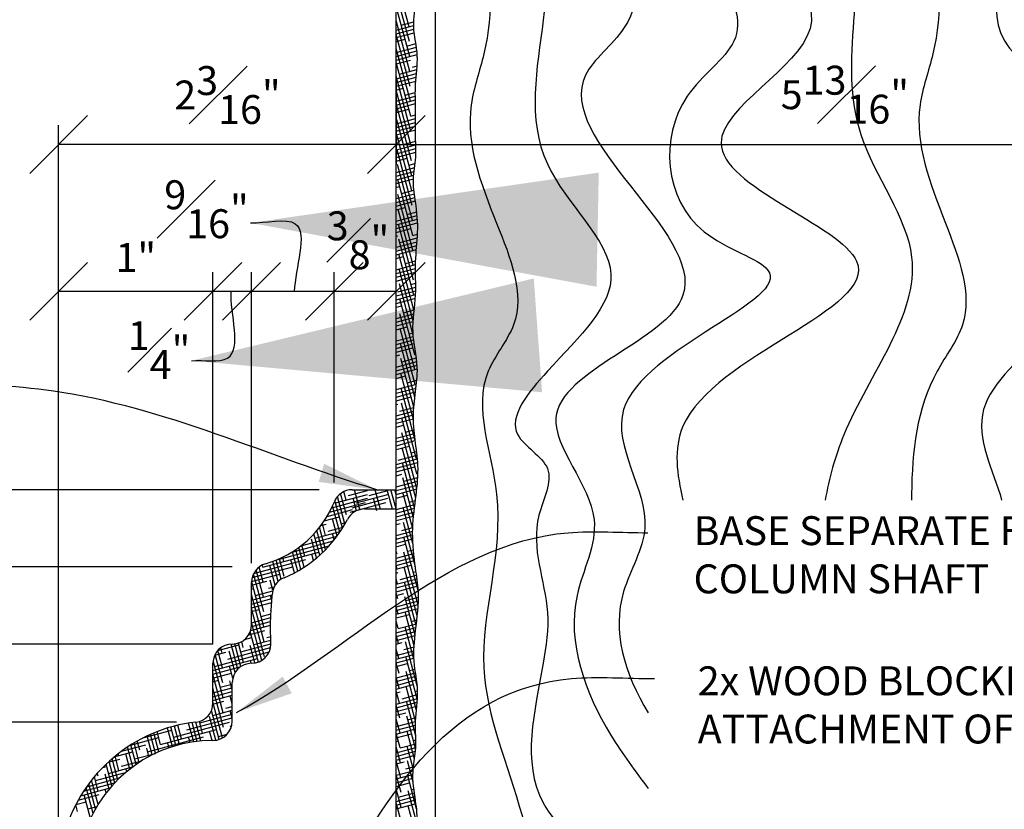
# Model space of a CAD drawing. Extents: x -17 to 99, y -25 to 204.
# Drawn here: x 88 to 94, y 35 to 40 of the extents above; entities that cross this region are included whole.
import ezdxf

# ---------------------------------------------------------------- set-up
doc = ezdxf.new("R2010")
doc.units = 0
doc.header["$MEASUREMENT"] = 0
doc.header["$PDMODE"] = 35
doc.header["$PDSIZE"] = -15
doc.layers.get('DEFPOINTS').update_dxf_attribs({"linetype": 'CONTINUOUS'})
for name, color, linetype in [('DIMS', 8, 'CONTINUOUS'), ('FIBERGLASS', 7, 'CONTINUOUS'), ('FRAMING', 4, 'CONTINUOUS'), ('HATCH', 124, 'CONTINUOUS'), ('TEXT', 8, 'CONTINUOUS')]:
    doc.layers.add(name, color=color, linetype=linetype)
doc.styles.add('DIMS', font='stylu.ttf', dxfattribs={"width": 0.85})
doc.styles.add('NOTES', font='stylu.ttf', dxfattribs={"height": 0.75})
doc.dimstyles.new('6in', dxfattribs={"dimscale": 2, "dimtxt": 0.09375, "dimasz": 0.1875, "dimexe": 0.0625, "dimexo": 0.0625, "dimgap": 0.0625, "dimtad": 3, "dimdec": 4, "dimzin": 3, "dimdsep": 46, "dimlunit": 4, "dimtxsty": 'DIMS', "dimblk1": 'OBLIQUE', "dimblk2": 'OBLIQUE', "dimsah": 1, "dimcen": 0, "dimclrd": 3, "dimclre": 3, "dimclrt": 8, "dimadec": 3, "dimazin": 0, "dimtfac": 1, "dimtdec": 4, "dimtmove": 2, "dimatfit": 3, "dimfxl": 0, "dimfrac": 1, "dimtolj": 1, "dimtzin": 0, "dimlwd": -1, "dimlwe": -1, "dimarcsym": 0})
doc.dimstyles.new('EDON$7', dxfattribs={"dimscale": 12, "dimtxt": 0.125, "dimasz": 0.1875, "dimexe": 0.0625, "dimexo": 0.0625, "dimgap": 0.0625, "dimtad": 3, "dimdec": 4, "dimzin": 3, "dimdsep": 46, "dimlunit": 4, "dimtxsty": 'DIMS', "dimcen": 0.0625, "dimclrd": 256, "dimclre": 256, "dimclrt": 256, "dimaunit": 1, "dimadec": 0, "dimazin": 0, "dimtfac": 1, "dimtdec": 4, "dimtofl": 0, "dimtmove": 2, "dimatfit": 3, "dimfxl": 0, "dimfrac": 1, "dimtolj": 1, "dimtzin": 0, "dimarcsym": 0})

# ---------------------------------------------------------------- blocks, each defined once
blk = doc.blocks.new('_OBLIQUE')
at = {"layer": 'DIMS', "color": 6, "linetype": 'ByBlock', "ltscale": 8}
blk.add_line((-0.5, -0.5), (0.5, 0.5), dxfattribs=at)
blk = doc.blocks.new('*D103')
at = {"layer": 'DEFPOINTS', "color": 0, "linetype": 'Continuous', "ltscale": 8}
for p in [(89.6227, 36.6577), (83.7963, 30.1577), (83.9454, 30.1577)]:
    blk.add_point(p, dxfattribs=at)
at = {"layer": 'DIMS', "color": 3, "linetype": 'Continuous', "ltscale": 8}
for p, q in [((89.4977, 36.6577), (83.8204, 36.6577)), ((83.9454, 36.6577), (83.9454, 30.1577)), ((83.9213, 30.1577), (84.0704, 30.1577))]:
    blk.add_line(p, q, dxfattribs=at)
at = {"layer": 'DIMS', "color": 3, "linetype": 'Continuous', "ltscale": 8, "xscale": 0.375, "yscale": 0.375, "zscale": 0.375}
for p, rotation in [((83.9454, 36.6577), 90), ((83.9454, 30.1577), 270)]:
    blk.add_blockref('_OBLIQUE', p, dxfattribs=dict(at, rotation=rotation))
at = {"layer": 'DIMS', "color": 8, "linetype": 'Continuous', "ltscale": 8, "insert": (83.6285, 33.4077), "char_height": 0.1875, "attachment_point": 5, "rotation": 90, "style": 'DIMS'}
blk.add_mtext('\\A1;6{\\H1.000000x;\\S1#2;}"', dxfattribs=at)
blk = doc.blocks.new('*D104')
at = {"layer": 'DEFPOINTS', "color": 0, "linetype": 'Continuous', "ltscale": 8}
for p in [(84.9189, 36.6577), (89.7477, 36.6577), (89.1852, 36.1577)]:
    blk.add_point(p, dxfattribs=at)
at = {"layer": 'DIMS', "color": 3, "linetype": 'Continuous', "ltscale": 8}
for p, q in [((84.9189, 36.6577), (84.9189, 37.0327)), ((89.6227, 36.6577), (84.7939, 36.6577)), ((84.9189, 36.1577), (84.9189, 36.6577)), ((89.0602, 36.1577), (84.7939, 36.1577)), ((84.9189, 36.1577), (84.9189, 35.7827))]:
    blk.add_line(p, q, dxfattribs=at)
at = {"layer": 'DIMS', "color": 3, "linetype": 'Continuous', "ltscale": 8, "xscale": 0.375, "yscale": 0.375, "zscale": 0.375}
for p, rotation in [((84.9189, 36.6577), 270), ((84.9189, 36.1577), 90)]:
    blk.add_blockref('_OBLIQUE', p, dxfattribs=dict(at, rotation=rotation))
at = {"layer": 'DIMS', "color": 8, "linetype": 'Continuous', "ltscale": 8, "insert": (84.6969, 36.4482), "char_height": 0.1875, "attachment_point": 5, "rotation": 90, "style": 'DIMS'}
blk.add_mtext('\\A1;{\\H1.000000x;\\S1#2;}"', dxfattribs=at)
blk = doc.blocks.new('*D105')
at = {"layer": 'DEFPOINTS', "color": 0, "linetype": 'Continuous', "ltscale": 8}
for p in [(84.9189, 36.1577), (89.1852, 36.1577), (89.0602, 35.6577)]:
    blk.add_point(p, dxfattribs=at)
at = {"layer": 'DIMS', "color": 3, "linetype": 'Continuous', "ltscale": 8}
for p, q in [((84.9189, 36.1577), (84.9189, 36.5327)), ((89.0602, 36.1577), (84.7939, 36.1577)), ((84.9189, 35.6577), (84.9189, 36.1577)), ((88.9352, 35.6577), (84.7939, 35.6577)), ((84.9189, 35.6577), (84.9189, 35.2827))]:
    blk.add_line(p, q, dxfattribs=at)
at = {"layer": 'DIMS', "color": 3, "linetype": 'Continuous', "ltscale": 8, "xscale": 0.375, "yscale": 0.375, "zscale": 0.375}
for p, rotation in [((84.9189, 36.1577), 270), ((84.9189, 35.6577), 90)]:
    blk.add_blockref('_OBLIQUE', p, dxfattribs=dict(at, rotation=rotation))
at = {"layer": 'DIMS', "color": 8, "linetype": 'Continuous', "ltscale": 8, "insert": (84.7, 35.9426), "char_height": 0.1875, "attachment_point": 5, "rotation": 90, "style": 'DIMS'}
blk.add_mtext('\\A1;{\\H1.000000x;\\S1#2;}"', dxfattribs=at)
blk = doc.blocks.new('*D106')
at = {"layer": 'DEFPOINTS', "color": 0, "linetype": 'Continuous', "ltscale": 8}
for p in [(84.9189, 35.6577), (89.0602, 35.6577), (88.8241, 35.1515)]:
    blk.add_point(p, dxfattribs=at)
at = {"layer": 'DIMS', "color": 3, "linetype": 'Continuous', "ltscale": 8}
for p, q in [((84.9189, 35.6577), (84.9189, 36.0327)), ((88.9352, 35.6577), (84.7939, 35.6577)), ((84.9189, 35.1515), (84.9189, 35.6577)), ((88.6991, 35.1515), (84.7939, 35.1515)), ((84.9189, 35.1515), (84.9189, 34.7765))]:
    blk.add_line(p, q, dxfattribs=at)
at = {"layer": 'DIMS', "color": 3, "linetype": 'Continuous', "ltscale": 8, "xscale": 0.375, "yscale": 0.375, "zscale": 0.375}
for p, rotation in [((84.9189, 35.6577), 270), ((84.9189, 35.1515), 90)]:
    blk.add_blockref('_OBLIQUE', p, dxfattribs=dict(at, rotation=rotation))
at = {"layer": 'DIMS', "color": 8, "linetype": 'Continuous', "ltscale": 8, "insert": (84.7, 35.4464), "char_height": 0.1875, "attachment_point": 5, "rotation": 90, "style": 'DIMS'}
blk.add_mtext('\\A1;{\\H1.000000x;\\S1#2;}"', dxfattribs=at)
blk = doc.blocks.new('*D107')
at = {"layer": 'DEFPOINTS', "color": 0, "linetype": 'Continuous', "ltscale": 8}
for p in [(84.9189, 35.1515), (88.8241, 35.1515), (88.0602, 33.1577)]:
    blk.add_point(p, dxfattribs=at)
at = {"layer": 'DIMS', "color": 3, "linetype": 'Continuous', "ltscale": 8}
for p, q in [((88.6991, 35.1515), (84.7939, 35.1515)), ((84.9189, 33.1577), (84.9189, 35.1515)), ((87.9352, 33.1577), (84.7939, 33.1577))]:
    blk.add_line(p, q, dxfattribs=at)
at = {"layer": 'DIMS', "color": 3, "linetype": 'Continuous', "ltscale": 8, "xscale": 0.375, "yscale": 0.375, "zscale": 0.375}
for p, rotation in [((84.9189, 35.1515), 90), ((84.9189, 33.1577), 270)]:
    blk.add_blockref('_OBLIQUE', p, dxfattribs=dict(at, rotation=rotation))
at = {"layer": 'DIMS', "color": 8, "linetype": 'Continuous', "ltscale": 8, "insert": (84.6983, 34.1546), "char_height": 0.1875, "attachment_point": 5, "rotation": 90, "style": 'DIMS'}
blk.add_mtext('\\A1;2"', dxfattribs=at)
blk = doc.blocks.new('*D109')
at = {"layer": 'DEFPOINTS', "color": 0, "linetype": 'Continuous', "ltscale": 8}
for p in [(89.7214, 37.9436), (89.7214, 36.5796), (89.1852, 36.0573)]:
    blk.add_point(p, dxfattribs=at)
at = {"layer": 'DIMS', "color": 3, "linetype": 'Continuous', "ltscale": 8}
for p, q in [((89.1852, 36.1823), (89.1852, 38.0686)), ((89.7214, 36.7046), (89.7214, 38.0686)), ((89.1852, 37.9436), (89.7214, 37.9436))]:
    blk.add_line(p, q, dxfattribs=at)
at = {"layer": 'DIMS', "color": 3, "linetype": 'Continuous', "ltscale": 8, "xscale": 0.375, "yscale": 0.375, "zscale": 0.375, "rotation": 180}
blk.add_blockref('_OBLIQUE', (89.1852, 37.9436), dxfattribs=at)
at = {"layer": 'DIMS', "color": 3, "linetype": 'Continuous', "ltscale": 8, "xscale": 0.375, "yscale": 0.375, "zscale": 0.375}
blk.add_blockref('_OBLIQUE', (89.7214, 37.9436), dxfattribs=at)
at = {"layer": 'DIMS', "color": 8, "linetype": 'Continuous', "ltscale": 8, "insert": (88.8933, 38.4754), "char_height": 0.1875, "attachment_point": 5, "style": 'DIMS'}
blk.add_mtext('\\A1;{\\H1.000000x;\\S9#16;}"', dxfattribs=at)
blk = doc.blocks.new('*D110')
at = {"layer": 'DEFPOINTS', "color": 0, "linetype": 'Continuous', "ltscale": 8}
for p in [(89.1852, 37.9436), (89.1852, 36.0573), (88.9352, 35.5327)]:
    blk.add_point(p, dxfattribs=at)
at = {"layer": 'DIMS', "color": 3, "linetype": 'Continuous', "ltscale": 8}
for p, q in [((88.9352, 35.6577), (88.9352, 38.0686)), ((89.1852, 36.1823), (89.1852, 38.0686)), ((88.9352, 37.9436), (89.1852, 37.9436))]:
    blk.add_line(p, q, dxfattribs=at)
at = {"layer": 'DIMS', "color": 3, "linetype": 'Continuous', "ltscale": 8, "xscale": 0.375, "yscale": 0.375, "zscale": 0.375, "rotation": 180}
blk.add_blockref('_OBLIQUE', (88.9352, 37.9436), dxfattribs=at)
at = {"layer": 'DIMS', "color": 3, "linetype": 'Continuous', "ltscale": 8, "xscale": 0.375, "yscale": 0.375, "zscale": 0.375}
blk.add_blockref('_OBLIQUE', (89.1852, 37.9436), dxfattribs=at)
at = {"layer": 'DIMS', "color": 8, "linetype": 'Continuous', "ltscale": 8, "insert": (88.5858, 37.5622), "char_height": 0.1875, "attachment_point": 5, "style": 'DIMS'}
blk.add_mtext('\\A1;{\\H1.000000x;\\S1#4;}"', dxfattribs=at)
blk = doc.blocks.new('*D111')
at = {"layer": 'DEFPOINTS', "color": 0, "linetype": 'Continuous', "ltscale": 8}
for p in [(88.9352, 37.9436), (88.9352, 35.5327), (87.9352, 33.1577)]:
    blk.add_point(p, dxfattribs=at)
at = {"layer": 'DIMS', "color": 3, "linetype": 'Continuous', "ltscale": 8}
for p, q in [((87.9352, 33.2827), (87.9352, 38.0686)), ((88.9352, 35.6577), (88.9352, 38.0686)), ((87.9352, 37.9436), (88.9352, 37.9436))]:
    blk.add_line(p, q, dxfattribs=at)
at = {"layer": 'DIMS', "color": 3, "linetype": 'Continuous', "ltscale": 8, "xscale": 0.375, "yscale": 0.375, "zscale": 0.375, "rotation": 180}
blk.add_blockref('_OBLIQUE', (87.9352, 37.9436), dxfattribs=at)
at = {"layer": 'DIMS', "color": 3, "linetype": 'Continuous', "ltscale": 8, "xscale": 0.375, "yscale": 0.375, "zscale": 0.375}
blk.add_blockref('_OBLIQUE', (88.9352, 37.9436), dxfattribs=at)
at = {"layer": 'DIMS', "color": 8, "linetype": 'Continuous', "ltscale": 8, "insert": (88.4352, 38.1633), "char_height": 0.1875, "attachment_point": 5, "style": 'DIMS'}
blk.add_mtext('\\A1;1"', dxfattribs=at)
blk = doc.blocks.new('*D112')
at = {"layer": 'DEFPOINTS', "color": 0, "linetype": 'Continuous', "ltscale": 8}
for p in [(87.9352, 38.8948), (90.1227, 38.6412), (87.9352, 33.0327)]:
    blk.add_point(p, dxfattribs=at)
at = {"layer": 'DIMS', "color": 3, "linetype": 'Continuous', "ltscale": 8}
for p, q in [((87.9352, 33.1577), (87.9352, 39.0198)), ((90.1227, 38.7662), (90.1227, 39.0198)), ((90.1227, 38.8948), (87.9352, 38.8948))]:
    blk.add_line(p, q, dxfattribs=at)
at = {"layer": 'DIMS', "color": 3, "linetype": 'Continuous', "ltscale": 8, "xscale": 0.375, "yscale": 0.375, "zscale": 0.375, "rotation": 180}
blk.add_blockref('_OBLIQUE', (87.9352, 38.8948), dxfattribs=at)
at = {"layer": 'DIMS', "color": 3, "linetype": 'Continuous', "ltscale": 8, "xscale": 0.375, "yscale": 0.375, "zscale": 0.375}
blk.add_blockref('_OBLIQUE', (90.1227, 38.8948), dxfattribs=at)
at = {"layer": 'DIMS', "color": 8, "linetype": 'Continuous', "ltscale": 8, "insert": (89.029, 39.2157), "char_height": 0.1875, "attachment_point": 5, "style": 'DIMS'}
blk.add_mtext('\\A1;2{\\H1.000000x;\\S3#16;}"', dxfattribs=at)
blk = doc.blocks.new('*D113')
at = {"layer": 'DEFPOINTS', "color": 0, "linetype": 'Continuous', "ltscale": 8}
for p in [(95.9352, 39.645), (90.1227, 39.4376), (95.9352, 38.8948)]:
    blk.add_point(p, dxfattribs=at)
at = {"layer": 'DIMS', "color": 3, "linetype": 'Continuous', "ltscale": 8}
for p, q in [((95.9352, 39.52), (95.9352, 38.7698)), ((90.1227, 39.3126), (90.1227, 38.7698)), ((90.1227, 38.8948), (95.9352, 38.8948))]:
    blk.add_line(p, q, dxfattribs=at)
at = {"layer": 'DIMS', "color": 3, "linetype": 'Continuous', "ltscale": 8, "xscale": 0.375, "yscale": 0.375, "zscale": 0.375, "rotation": 180}
blk.add_blockref('_OBLIQUE', (90.1227, 38.8948), dxfattribs=at)
at = {"layer": 'DIMS', "color": 3, "linetype": 'Continuous', "ltscale": 8, "xscale": 0.375, "yscale": 0.375, "zscale": 0.375}
blk.add_blockref('_OBLIQUE', (95.9352, 38.8948), dxfattribs=at)
at = {"layer": 'DIMS', "color": 8, "linetype": 'Continuous', "ltscale": 8, "insert": (93.029, 39.2179), "char_height": 0.1875, "attachment_point": 5, "style": 'DIMS'}
blk.add_mtext('\\A1;5{\\H1.000000x;\\S13#16;}"', dxfattribs=at)
blk = doc.blocks.new('*D114')
at = {"layer": 'DEFPOINTS', "color": 0, "linetype": 'Continuous', "ltscale": 8}
for p in [(90.1227, 37.9454), (90.1227, 37.9436), (89.7214, 36.728)]:
    blk.add_point(p, dxfattribs=at)
at = {"layer": 'DIMS', "color": 3, "linetype": 'Continuous', "ltscale": 8}
for p, q in [((89.7214, 36.853), (89.7214, 38.0686)), ((89.7214, 37.9436), (90.1227, 37.9436)), ((90.1227, 37.8204), (90.1227, 37.8186))]:
    blk.add_line(p, q, dxfattribs=at)
at = {"layer": 'DIMS', "color": 3, "linetype": 'Continuous', "ltscale": 8, "xscale": 0.375, "yscale": 0.375, "zscale": 0.375, "rotation": 180}
blk.add_blockref('_OBLIQUE', (89.7214, 37.9436), dxfattribs=at)
at = {"layer": 'DIMS', "color": 3, "linetype": 'Continuous', "ltscale": 8, "xscale": 0.375, "yscale": 0.375, "zscale": 0.375}
blk.add_blockref('_OBLIQUE', (90.1227, 37.9436), dxfattribs=at)
at = {"layer": 'DIMS', "color": 8, "linetype": 'Continuous', "ltscale": 8, "insert": (89.8747, 38.274), "char_height": 0.1875, "attachment_point": 5, "style": 'DIMS'}
blk.add_mtext('\\A1;{\\H1.000000x;\\S3#8;}"', dxfattribs=at)

msp = doc.modelspace()

# ---------------------------------------------------------------- linework, layer by layer
at = {"layer": 'FIBERGLASS', "color": 5, "linetype": 'Continuous', "ltscale": 8}
for p, q in [((90.12272, 31.71065), (90.12272, 44.69482)), ((89.74772, 36.65766), (89.74772, 36.65766)), ((89.83728, 36.65766), (90.12272, 36.65766)), ((89.18522, 35.78266), (89.18522, 36.05727)), ((88.93522, 35.27569), (88.93522, 35.53266))]:
    msp.add_line(p, q, dxfattribs=at)
at = {"layer": 'FIBERGLASS', "linetype": 'Continuous', "ltscale": 8}
for p, q in [((89.91727, 36.53266), (90.12272, 36.53266)), ((89.06022, 35.65766), (89.06022, 35.65766)), ((89.18522, 35.53266), (89.18522, 35.53266)), ((89.06022, 35.15766), (89.06022, 35.40766))]:
    msp.add_line(p, q, dxfattribs=at)
at = {"layer": 'FIBERGLASS', "color": 5, "linetype": 'Continuous', "ltscale": 8}
for centre, radius, start, end in [((89.83728, 36.53266), 0.125, 90, 157.948906), ((89.08422, 36.8377), 0.6875, 286.150592, 337.948906), ((89.31022, 36.05727), 0.125, 106.150592, 180), ((89.06022, 35.78266), 0.125, 270, 0), ((89.06022, 35.53266), 0.125, 90, 180), ((88.81022, 35.27569), 0.125, 276.37937, 0), ((88.93522, 34.15766), 1, 96.37937, 231.057559)]:
    msp.add_arc(centre, radius, start, end, dxfattribs=at)
at = {"layer": 'FIBERGLASS', "linetype": 'Continuous', "ltscale": 8}
for centre, radius, start, end in [((89.91727, 36.40766), 0.125, 90, 152.696178), ((89.08422, 36.8377), 0.8125, 292.522676, 332.696178), ((89.44332, 35.9717), 0.125, 112.522676, 177.748099), ((89.18522, 35.65766), 0.125, 270, 0), ((89.18522, 35.40766), 0.125, 90, 180), ((88.93522, 35.15766), 0.125, 270, 0), ((88.93522, 34.15766), 0.875, 90, 232.452925)]:
    msp.add_arc(centre, radius, start, end, dxfattribs=at)
for points, knots in [([(90.25817, 31.71065), (90.25409, 31.75296), (90.24285, 31.84551), (90.25485, 31.99455), (90.21834, 32.17641), (90.25199, 32.38057), (90.25898, 32.57891), (90.25178, 32.75622), (90.21558, 32.91687), (90.25979, 33.09355), (90.23716, 33.2776), (90.27621, 33.47034), (90.24025, 33.65286), (90.25453, 33.86004), (90.22381, 34.06654), (90.2482, 34.28615), (90.26773, 34.47191), (90.24789, 34.65432), (90.21924, 34.81333), (90.25842, 34.98364), (90.2375, 35.15909), (90.27593, 35.35274), (90.22627, 35.54734), (90.24853, 35.76291), (90.2772, 35.96458), (90.24239, 36.17538), (90.21983, 36.37472), (90.24704, 36.58894), (90.2716, 36.78263), (90.24748, 36.95981), (90.22628, 37.12684), (90.24744, 37.2903), (90.27049, 37.476), (90.2122, 37.68333), (90.25811, 37.91158), (90.23971, 38.12677), (90.26872, 38.3276), (90.25393, 38.50032), (90.22428, 38.65608), (90.25473, 38.79614), (90.24512, 38.95291), (90.24994, 39.11705), (90.24159, 39.29201), (90.27287, 39.47215), (90.22157, 39.6531), (90.25542, 39.83043), (90.24131, 39.99778), (90.26571, 40.16165), (90.25017, 40.31553), (90.2277, 40.46891), (90.25369, 40.6091), (90.24138, 40.75541), (90.2696, 40.89024), (90.24754, 41.02787), (90.2243, 41.16299), (90.25682, 41.30813), (90.23846, 41.45221), (90.26999, 41.58681), (90.24292, 41.72366), (90.22905, 41.87977), (90.25454, 42.0537), (90.24007, 42.22396), (90.26989, 42.38764), (90.24538, 42.55986), (90.22602, 42.73754), (90.24916, 42.91732), (90.26357, 43.08181), (90.24957, 43.24613), (90.22157, 43.39978), (90.2513, 43.56077), (90.2691, 43.72812), (90.23872, 43.91568), (90.25805, 44.09411), (90.21628, 44.29997), (90.27747, 44.49291), (90.25851, 44.63885), (90.25151, 44.69482)], [6.2226649, 6.2226649, 6.2226649, 6.2226649, 6.7320572, 7.3359784, 8.0067744, 8.9309441, 9.7898733, 10.3884261, 11.0602027, 11.7319798, 12.5266123, 13.2603891, 14.0575202, 14.7250117, 15.7437518, 16.5404442, 17.3686119, 17.9749247, 18.7406657, 19.2787316, 20.0415794, 20.8380313, 21.606472, 22.4020486, 23.4217457, 24.0299809, 24.9548626, 25.8164029, 26.613534, 27.2839975, 27.9539399, 28.6238819, 29.2547536, 30.183193, 31.1390686, 31.9972718, 32.7620147, 33.5584667, 34.070244, 34.6452366, 35.2491574, 35.9484345, 36.615926, 37.3483443, 38.110422, 38.8113441, 39.4788356, 40.1161011, 40.7850776, 41.3275552, 41.9650707, 42.4736356, 43.0799484, 43.591352, 44.1347261, 44.7097187, 45.3454251, 45.8568282, 46.3366343, 46.9994566, 47.7320924, 48.431369, 49.0376823, 49.7073388, 50.5040312, 51.1739732, 51.8746675, 52.4802296, 53.1510257, 53.7270132, 54.4283572, 55.1613967, 55.9878148, 56.5628073, 57.6469126, 58.3198941, 58.3198941, 58.3198941, 58.3198941]), ([(89.31022, 35.65766), (89.30851, 35.7224), (89.30568, 35.82884), (89.31678, 35.93502), (89.31842, 35.97662)], [0, 0, 0, 0, 0.7764748, 1.2766524, 1.2766524, 1.2766524, 1.2766524])]:
    msp.add_open_spline(points, degree=3, knots=knots, dxfattribs=at)
at = {"layer": 'FRAMING', "linetype": 'Continuous', "ltscale": 8}
msp.add_line((90.37394, 44.60986), (90.37394, 31.65766), dxfattribs=at)
at = {"layer": 'FRAMING', "color": 190, "linetype": 'Continuous', "ltscale": 8}
for points, knots in [([(91.59589, 44.55501), (91.54445, 44.29707), (91.44486, 43.79765), (92.46684, 45.01589), (92.14507, 42.49931), (91.87581, 41.59922), (91.71829, 40.48314), (92.60372, 39.67731), (91.81365, 39.15644), (91.86999, 38.32324), (93.043, 37.99752), (91.13971, 37.39547), (91.87816, 36.5102), (91.47443, 35.88392), (91.60017, 35.46663), (91.75512, 35.21211)], [0, 0, 0, 0, 2.0870502, 4.0407628, 10.9827099, 15.6945102, 19.3160337, 23.5944108, 25.4628542, 29.0003696, 30.9200122, 36.1189364, 39.2389726, 40.9734662, 44.2506374, 44.2506374, 44.2506374, 44.2506374]), ([(93.92819, 44.55501), (93.87497, 44.29709), (93.77194, 43.79773), (94.83794, 45.01425), (93.96874, 42.53026), (94.18845, 41.57796), (94.36466, 40.52752), (93.79275, 39.6688), (94.59918, 39.1431), (93.94677, 38.38286), (94.97791, 37.97202), (93.65115, 37.35785), (93.99322, 36.78518), (94.04458, 36.58918)], [0, 0, 0, 0, 2.0870502, 4.0407628, 10.9731593, 15.58548, 19.2070035, 23.2104744, 25.0099503, 28.5355272, 30.0950852, 34.5082283, 36.894897, 36.894897, 36.894897, 36.894897]), ([(92.00747, 44.60986), (92.12875, 44.59449), (92.58062, 44.53722), (92.51628, 43.25603), (92.38639, 42.10241), (91.89229, 40.59374), (93.24674, 39.65054), (91.6011, 38.81883), (94.03793, 38.04543), (91.84009, 37.43628), (91.94138, 36.75757), (91.9796, 36.58918)], [0, 0, 0, 0, 1.3575509, 5.0580443, 11.5892055, 17.7319986, 21.570256, 25.3231311, 29.988836, 36.1977898, 38.1751425, 38.1751425, 38.1751425, 38.1751425]), ([(92.91295, 44.60986), (93.01686, 43.88045), (93.17679, 42.75779), (92.78118, 41.34687), (93.27993, 40.24086), (92.86415, 39.13104), (93.72916, 38.057), (93.07286, 37.2729), (92.9264, 36.73218), (92.90094, 36.58918)], [0, 0, 0, 0, 8.7863925, 13.5235663, 16.7961173, 22.7205411, 26.1635027, 31.0939339, 32.8419976, 32.8419976, 32.8419976, 32.8419976]), ([(93.59892, 44.60986), (93.56998, 44.20256), (93.51553, 43.43611), (93.3722, 42.37587), (94.0432, 41.97242), (93.36971, 40.83415), (93.77661, 39.92597), (93.43806, 39.00703), (93.6633, 38.4351), (93.9022, 37.80837), (93.50619, 37.30134), (93.46181, 36.89097), (93.46164, 36.60268), (93.4617, 36.58918)], [0, 0, 0, 0, 5.1742163, 9.7367689, 10.2854323, 14.0407364, 20.8496503, 22.20652, 25.3477202, 28.0167008, 29.3913252, 32.639862, 32.7996061, 32.7996061, 32.7996061, 32.7996061]), ([(91.29406, 44.58244), (91.15418, 43.71763), (90.96505, 42.54839), (91.58514, 44.13672), (91.98225, 42.05796), (90.89211, 41.23359), (92.01327, 39.90172), (90.9024, 39.08085), (92.82958, 37.87776), (90.75451, 37.31875), (91.54918, 36.52458), (91.1623, 35.84), (91.39724, 35.20193), (91.67119, 34.8321), (91.75512, 34.72158)], [0, 0, 0, 0, 5.7208912, 7.7348574, 12.7100449, 17.9135243, 24.0456454, 25.605028, 31.84268, 36.4209899, 39.2328331, 41.2555209, 44.9803487, 46.6169602, 46.6169602, 46.6169602, 46.6169602])]:
    msp.add_open_spline(points, degree=3, knots=knots, dxfattribs=at)
for points in [[(90.69041, 44.60986), (90.58065, 43.32097), (90.77272, 42.19662), (90.88248, 42.11435), (90.77272, 41.18196), (90.69041, 39.48173), (90.60809, 39.15265), (90.77272, 38.3848), (90.88248, 37.72664), (90.71785, 37.42499), (90.77272, 36.62971), (90.69041, 35.50536), (90.93736, 34.54555), (90.71785, 32.79047), (90.49834, 32.3517), (90.74529, 31.69354), (90.66297, 31.65766)], [(91.01967, 44.58244), (90.90992, 43.45809), (90.9648, 42.44343), (91.15687, 42.74508), (91.3215, 41.92239), (91.10199, 41.23681), (91.10199, 40.57865), (91.07455, 39.70111), (91.10199, 38.76872), (91.51357, 38.05572), (91.10199, 37.42499), (90.90992, 37.01364), (91.10199, 36.79425), (91.04711, 36.4926), (91.10199, 35.86187), (91.07455, 35.53279), (91.07455, 34.62782), (91.8154, 33.80513), (91.23918, 32.81789), (91.15687, 31.83066), (91.10199, 31.65766)]]:
    msp.add_spline(points, degree=3, dxfattribs=at)
at = {"layer": 'HATCH', "color": 124, "linetype": 'Continuous', "ltscale": 8}
for p, q in [((90.20641, 39.65848), (90.12272, 39.9708)), ((90.20804, 39.56186), (90.12272, 39.88025)), ((90.20966, 39.46524), (90.12272, 39.78969)), ((90.21129, 39.36861), (90.12272, 39.69914)), ((90.15507, 39.66899), (90.2358, 39.69062)), ((90.12272, 39.63605), (90.23553, 39.66628)), ((90.12272, 39.61179), (90.23662, 39.64231)), ((90.12272, 39.58753), (90.23891, 39.61866)), ((90.21291, 39.27199), (90.12272, 39.60858)), ((90.12272, 39.56326), (90.17933, 39.57843)), ((90.12272, 39.49047), (90.25302, 39.52538)), ((90.21454, 39.17537), (90.12272, 39.51803)), ((90.12272, 39.4662), (90.2561, 39.50194)), ((90.19146, 39.53315), (90.24943, 39.54868)), ((90.12272, 39.44194), (90.25833, 39.47828)), ((90.12272, 39.41768), (90.21573, 39.4426)), ((90.21616, 39.07875), (90.12272, 39.42747)), ((90.25917, 39.46158), (90.25494, 39.47737)), ((90.12272, 39.39341), (90.13124, 39.39569)), ((90.14337, 39.35042), (90.25595, 39.38058)), ((90.22786, 39.39732), (90.25788, 39.40536)), ((90.12272, 39.32062), (90.25363, 39.3557)), ((90.21779, 38.98213), (90.12272, 39.33692)), ((90.12272, 39.29635), (90.25122, 39.33079)), ((90.12272, 39.27209), (90.24905, 39.30594)), ((90.12272, 39.24783), (90.16763, 39.25986)), ((90.21941, 38.88551), (90.12272, 39.24636)), ((90.17977, 39.21458), (90.24617, 39.23238)), ((90.12272, 39.17503), (90.24625, 39.20813)), ((90.12272, 39.15077), (90.2466, 39.18396)), ((90.12272, 39.1265), (90.24707, 39.15982)), ((90.12272, 39.10224), (90.20403, 39.12403)), ((90.22104, 38.78888), (90.12398, 39.15111)), ((90.22266, 38.69226), (90.12561, 39.05448)), ((90.13167, 39.03185), (90.24774, 39.06295)), ((90.21616, 39.07875), (90.24784, 39.08724)), ((90.12272, 39.00518), (90.24757, 39.03864)), ((90.12272, 38.98092), (90.2474, 39.01433)), ((90.12272, 38.95665), (90.24043, 38.98819)), ((90.12272, 38.93239), (90.15594, 38.94129)), ((90.22429, 38.59564), (90.12723, 38.95786)), ((90.16807, 38.89601), (90.2484, 38.91754)), ((90.12272, 38.8596), (90.24909, 38.89346)), ((90.12272, 38.83533), (90.24961, 38.86933)), ((90.22591, 38.49902), (90.12886, 38.86124)), ((90.12272, 38.81107), (90.24975, 38.84511)), ((90.12272, 38.7868), (90.19233, 38.80546)), ((90.12272, 38.71401), (90.2423, 38.74605)), ((90.12272, 38.68975), (90.23896, 38.72089)), ((90.22754, 38.4024), (90.13048, 38.76462)), ((90.20447, 38.76018), (90.24546, 38.77116)), ((90.12272, 38.66548), (90.23602, 38.69584)), ((90.12272, 38.64122), (90.22873, 38.66962)), ((90.22917, 38.30578), (90.13211, 38.668)), ((90.12272, 38.61695), (90.14424, 38.62272)), ((90.15637, 38.57744), (90.23672, 38.59897)), ((90.12272, 38.54416), (90.2398, 38.57553)), ((90.12272, 38.5199), (90.24332, 38.55221)), ((90.23079, 38.20915), (90.13373, 38.57138)), ((90.12272, 38.49563), (90.24694, 38.52892)), ((90.12272, 38.47137), (90.18064, 38.48689)), ((90.23242, 38.11253), (90.13536, 38.47476)), ((90.12272, 38.39858), (90.25813, 38.43486)), ((90.12272, 38.37431), (90.25981, 38.41105)), ((90.19277, 38.44161), (90.25596, 38.45854)), ((90.12272, 38.35005), (90.26097, 38.38709)), ((90.12272, 38.32578), (90.21703, 38.35105)), ((90.23404, 38.01591), (90.13698, 38.37813)), ((90.12272, 38.30152), (90.13254, 38.30415)), ((90.23567, 37.91929), (90.13861, 38.28151)), ((90.14468, 38.25887), (90.2594, 38.28961)), ((90.22917, 38.30578), (90.26077, 38.31424)), ((90.12272, 38.22873), (90.25757, 38.26486)), ((90.12272, 38.20446), (90.25546, 38.24003)), ((90.12272, 38.1802), (90.25326, 38.21517)), ((90.12272, 38.15593), (90.16894, 38.16832)), ((90.23729, 37.82267), (90.14024, 38.18489)), ((90.12272, 38.08314), (90.24725, 38.11651)), ((90.12272, 38.05888), (90.24708, 38.0922)), ((90.23232, 37.75068), (90.14186, 38.08827)), ((90.18107, 38.12304), (90.24798, 38.14097)), ((90.12272, 38.03461), (90.2473, 38.06799)), ((90.12272, 38.01035), (90.20534, 38.03248)), ((90.13298, 37.9403), (90.24887, 37.97136)), ((90.23249, 37.65947), (90.14349, 37.99165)), ((90.21747, 37.98721), (90.24869, 37.99557)), ((90.12272, 37.91329), (90.24865, 37.94703)), ((90.12272, 37.88903), (90.24785, 37.92256)), ((90.12272, 37.86476), (90.24173, 37.89665)), ((90.24217, 37.5328), (90.14511, 37.89503)), ((90.12272, 37.8405), (90.15724, 37.84975)), ((90.12272, 37.7677), (90.23643, 37.79817)), ((90.12272, 37.74344), (90.23406, 37.77327)), ((90.24379, 37.43618), (90.14674, 37.7984)), ((90.16938, 37.80447), (90.23906, 37.82314)), ((90.12272, 37.71918), (90.23218, 37.7485)), ((90.12272, 37.69491), (90.19364, 37.71391)), ((90.24542, 37.33956), (90.14836, 37.70178)), ((90.12272, 37.62212), (90.23319, 37.65172)), ((90.20577, 37.66864), (90.23138, 37.6755)), ((90.12272, 37.59785), (90.23583, 37.62816)), ((90.12272, 37.57359), (90.23906, 37.60476)), ((90.12272, 37.54933), (90.23004, 37.57808)), ((90.24318, 37.25737), (90.14999, 37.60516)), ((90.12272, 37.52506), (90.14555, 37.53118)), ((90.15768, 37.4859), (90.25334, 37.51153)), ((90.24217, 37.5328), (90.25001, 37.5349)), ((90.12272, 37.45227), (90.25614, 37.48802)), ((90.12272, 37.428), (90.25817, 37.4643)), ((90.23635, 37.19232), (90.15161, 37.50854)), ((90.12272, 37.40374), (90.25916, 37.4403)), ((90.12272, 37.37948), (90.18194, 37.39534)), ((90.23355, 37.11218), (90.15324, 37.41192)), ((90.12272, 37.30668), (90.25354, 37.34173)), ((90.19408, 37.35007), (90.25605, 37.36667)), ((90.12272, 37.28242), (90.2506, 37.31668)), ((90.12272, 37.25815), (90.24746, 37.29158)), ((90.12272, 37.23389), (90.21834, 37.25951)), ((90.24547, 36.97713), (90.15486, 37.3153)), ((90.12272, 37.20963), (90.13385, 37.21261)), ((90.14598, 37.16733), (90.23628, 37.19153)), ((90.25355, 36.85645), (90.15649, 37.21867)), ((90.23047, 37.21423), (90.23856, 37.2164)), ((90.12272, 37.13683), (90.23459, 37.16681)), ((90.12272, 37.11257), (90.23361, 37.14228)), ((90.12272, 37.0883), (90.23346, 37.11798)), ((90.12272, 37.06404), (90.17025, 37.07677)), ((90.25517, 36.75983), (90.15811, 37.12205)), ((90.12272, 36.99125), (90.23995, 37.02266)), ((90.12272, 36.96698), (90.2427, 36.99913)), ((90.25628, 36.66515), (90.15974, 37.02543)), ((90.18238, 37.0315), (90.23752, 37.04627)), ((90.12272, 36.94272), (90.24566, 36.97566)), ((90.12272, 36.91845), (90.20664, 36.94094)), ((90.13429, 36.84876), (90.25746, 36.88176)), ((90.24877, 36.60262), (90.16137, 36.92881)), ((90.21878, 36.89566), (90.25475, 36.9053)), ((90.12272, 36.8214), (90.25982, 36.85813)), ((90.12272, 36.79713), (90.26171, 36.83437)), ((90.24105, 36.54085), (90.16299, 36.83219)), ((90.12272, 36.77287), (90.24304, 36.80511)), ((90.12272, 36.7486), (90.15855, 36.7582)), ((90.25517, 36.75983), (90.26332, 36.76201)), ((90.12272, 36.67581), (90.26075, 36.7128)), ((90.12272, 36.65155), (90.25861, 36.68796)), ((90.23411, 36.47622), (90.16462, 36.73557)), ((90.17068, 36.71293), (90.26235, 36.73749)), ((89.72971, 36.57222), (89.93522, 36.62728)), ((89.79926, 36.49379), (89.76209, 36.63251)), ((89.79763, 36.59042), (89.78294, 36.64523)), ((89.8142, 36.61912), (89.93522, 36.65155)), ((89.8869, 36.52892), (89.85241, 36.65766)), ((89.86249, 36.57222), (90.068, 36.62728)), ((89.94698, 36.61912), (90.068, 36.65155)), ((90.01968, 36.52892), (89.98519, 36.65766)), ((90.09772, 36.53246), (90.06417, 36.65766)), ((90.12193, 36.53266), (90.08843, 36.65766)), ((90.12096, 36.62681), (90.1127, 36.65766)), ((90.12272, 36.62728), (90.25604, 36.66301)), ((90.12272, 36.60302), (90.19495, 36.62237)), ((90.22933, 36.40348), (90.16624, 36.63894)), ((89.69027, 36.51312), (89.92296, 36.57547)), ((89.70449, 36.54119), (89.93522, 36.60302)), ((89.75655, 36.3815), (89.71038, 36.55383)), ((89.77374, 36.40792), (89.72538, 36.58838)), ((89.79047, 36.43601), (89.74268, 36.61437)), ((89.82305, 36.51312), (90.05574, 36.57547)), ((89.83727, 36.54119), (90.068, 36.60302)), ((89.86474, 36.52109), (89.84291, 36.60255)), ((89.99752, 36.52109), (89.97569, 36.60255)), ((90.12272, 36.53023), (90.24372, 36.56265)), ((90.20708, 36.57709), (90.24688, 36.58776)), ((89.67406, 36.48451), (89.83847, 36.52857)), ((90.12272, 36.50596), (90.24066, 36.53756)), ((90.12272, 36.4817), (90.23779, 36.51253)), ((90.23054, 36.30844), (90.16787, 36.54232)), ((89.63432, 36.42533), (89.66949, 36.43476)), ((89.66505, 36.36078), (89.64415, 36.43878)), ((89.65554, 36.45529), (89.75398, 36.48166)), ((89.66342, 36.4574), (89.66154, 36.46441)), ((89.73896, 36.35659), (89.7087, 36.46953)), ((89.76611, 36.43638), (89.79503, 36.44413)), ((90.12272, 36.45743), (90.23134, 36.48654)), ((90.12272, 36.43317), (90.14685, 36.43964)), ((90.12421, 36.43357), (90.12272, 36.43914)), ((90.24639, 36.15873), (90.16949, 36.4457)), ((89.62657, 36.23271), (89.58941, 36.3714)), ((89.59713, 36.34258), (89.75967, 36.38613)), ((89.64601, 36.25072), (89.60804, 36.39243)), ((89.66519, 36.2697), (89.6263, 36.41485)), ((89.68162, 36.38948), (89.77835, 36.4154)), ((89.721, 36.33306), (89.71033, 36.37291)), ((90.12272, 36.36038), (90.22893, 36.38883)), ((90.12272, 36.33611), (90.22874, 36.36452)), ((90.15899, 36.39436), (90.22972, 36.41331)), ((89.44731, 36.25391), (89.71505, 36.32565)), ((89.53084, 36.22776), (89.51168, 36.29925)), ((89.51264, 36.29567), (89.73871, 36.35625)), ((89.60688, 36.21563), (89.57449, 36.33651)), ((90.12584, 36.33695), (90.12272, 36.34858)), ((90.12272, 36.31185), (90.22916, 36.34037)), ((90.12272, 36.28758), (90.18325, 36.3038)), ((90.26596, 35.99514), (90.17112, 36.34908)), ((89.25917, 36.15497), (89.6214, 36.25202)), ((89.34942, 36.20341), (89.68815, 36.29417)), ((89.48413, 36.13043), (89.45051, 36.2559)), ((89.5051, 36.14271), (89.47115, 36.26942)), ((89.52588, 36.15572), (89.49154, 36.28386)), ((89.58696, 36.19942), (89.57612, 36.23989)), ((90.12747, 36.24033), (90.12272, 36.25803)), ((90.12272, 36.21479), (90.23566, 36.24505)), ((90.26494, 35.90837), (90.17274, 36.25246)), ((90.19538, 36.25852), (90.23342, 36.26872)), ((89.19916, 36.11462), (89.53691, 36.20512)), ((89.25917, 36.15497), (89.25527, 36.16954)), ((89.35688, 36.06199), (89.32189, 36.19259)), ((89.37695, 36.07763), (89.34386, 36.20112)), ((89.39663, 36.09474), (89.36563, 36.21044)), ((89.39501, 36.19136), (89.38718, 36.22056)), ((89.46296, 36.11887), (89.44028, 36.20349)), ((90.12272, 36.19053), (90.23824, 36.22148)), ((90.12272, 36.16626), (90.24109, 36.19798)), ((89.18533, 36.06239), (89.36793, 36.11131)), ((89.18897, 36.08762), (89.45242, 36.15822)), ((89.26405, 35.8651), (89.19788, 36.11207)), ((89.26242, 35.96172), (89.2151, 36.13836)), ((89.2608, 36.05834), (89.23445, 36.15668)), ((89.33854, 36.03987), (89.30445, 36.1671)), ((90.12272, 36.142), (90.21965, 36.16797)), ((90.12909, 36.1437), (90.12272, 36.16747)), ((90.12272, 36.11773), (90.13516, 36.12107)), ((90.25906, 35.83978), (90.17437, 36.15584)), ((90.23178, 36.12269), (90.25088, 36.12781)), ((89.18522, 36.03809), (89.28344, 36.06441)), ((89.26568, 35.76848), (89.18562, 36.06724)), ((89.32324, 36.00642), (89.30608, 36.07048)), ((90.12272, 36.04494), (90.25759, 36.08108)), ((90.13072, 36.04708), (90.12272, 36.07692)), ((90.12272, 36.02068), (90.26059, 36.05762)), ((90.14729, 36.07579), (90.25431, 36.10446)), ((90.25169, 35.7767), (90.17599, 36.05921)), ((89.18522, 36.01383), (89.19895, 36.01751)), ((89.2673, 35.67186), (89.18522, 35.97818)), ((89.21108, 35.97223), (89.32204, 36.00196)), ((89.29557, 36.01913), (89.3322, 36.02895)), ((90.12272, 35.99641), (90.25604, 36.03214)), ((90.13234, 35.95046), (90.12272, 35.98636)), ((90.12272, 35.97215), (90.17155, 35.98523)), ((89.18522, 35.94104), (89.31842, 35.97673)), ((89.18522, 35.91677), (89.31718, 35.95213)), ((89.18522, 35.89251), (89.31552, 35.92742)), ((89.31648, 35.94111), (89.3077, 35.97385)), ((90.12272, 35.89935), (90.26628, 35.93782)), ((90.24422, 35.71404), (90.17762, 35.96259)), ((90.18369, 35.93995), (90.26666, 35.96219)), ((89.26893, 35.57524), (89.18522, 35.88762)), ((89.18522, 35.86824), (89.23534, 35.88167)), ((89.24748, 35.8364), (89.3103, 35.85323)), ((89.3113, 35.86986), (89.30933, 35.87723)), ((90.12272, 35.87509), (90.26522, 35.91327)), ((90.13397, 35.85384), (90.12272, 35.8958)), ((90.12272, 35.85083), (90.26359, 35.88857)), ((90.23807, 35.64643), (90.17925, 35.86597)), ((89.18468, 35.77104), (89.30855, 35.80423)), ((89.18522, 35.79545), (89.30921, 35.82867)), ((89.25105, 35.5514), (89.18522, 35.79707)), ((90.12272, 35.82656), (90.20795, 35.8494)), ((90.13559, 35.75722), (90.12272, 35.80525)), ((90.12272, 35.8023), (90.12346, 35.8025)), ((90.13559, 35.75722), (90.25316, 35.78872)), ((90.22008, 35.80412), (90.25615, 35.81378)), ((89.16708, 35.71779), (89.27174, 35.74584)), ((89.22962, 35.54081), (89.17686, 35.73771)), ((89.17954, 35.7454), (89.30826, 35.77989)), ((90.12272, 35.7295), (90.25009, 35.76363)), ((90.12272, 35.70524), (90.24705, 35.73856)), ((90.23713, 35.5594), (90.18087, 35.76935)), ((89.13309, 35.53884), (89.09955, 35.66401)), ((89.11489, 35.60676), (89.31018, 35.65908)), ((89.13147, 35.63546), (89.12126, 35.67357)), ((89.13973, 35.6862), (89.18725, 35.69894)), ((89.19938, 35.65366), (89.30956, 35.68318)), ((89.28387, 35.70056), (89.30899, 35.70729)), ((90.13722, 35.6606), (90.12272, 35.71469)), ((90.12272, 35.68098), (90.24416, 35.71352)), ((90.12272, 35.65671), (90.15986, 35.66666)), ((90.25908, 35.38693), (90.1825, 35.67273)), ((88.94592, 35.51295), (89.29984, 35.60778)), ((88.94722, 35.58609), (89.01827, 35.60513)), ((88.96668, 35.61557), (89.10276, 35.65203)), ((88.99726, 35.50244), (88.96688, 35.6158)), ((88.99563, 35.59906), (88.9864, 35.63353)), ((89.03041, 35.55985), (89.30801, 35.63424)), ((89.07816, 35.47218), (89.04091, 35.6112)), ((89.0962, 35.49541), (89.05279, 35.65744)), ((89.11608, 35.51179), (89.0767, 35.65875)), ((89.20703, 35.53458), (89.17675, 35.64759)), ((90.13884, 35.56397), (90.12272, 35.62414)), ((90.12272, 35.58392), (90.23657, 35.61442)), ((90.17199, 35.62138), (90.23762, 35.63897)), ((88.93522, 35.48582), (89.22365, 35.5631)), ((89.00051, 35.3092), (88.93628, 35.5489)), ((88.99888, 35.40582), (88.9494, 35.59049)), ((89.18328, 35.53265), (89.17837, 35.55097)), ((90.12272, 35.55965), (90.23626, 35.59008)), ((90.12272, 35.53539), (90.23681, 35.56596)), ((90.14047, 35.46735), (90.12272, 35.53358)), ((90.25957, 35.29452), (90.18412, 35.57611)), ((88.93522, 35.46156), (89.1119, 35.5089)), ((88.93522, 35.43729), (89.05467, 35.4693)), ((89.06353, 35.43623), (89.04254, 35.51457)), ((90.12272, 35.51113), (90.19625, 35.53083)), ((90.1239, 35.43865), (90.24735, 35.47173)), ((90.25324, 35.22759), (90.18575, 35.47948)), ((90.20839, 35.48555), (90.24385, 35.49505)), ((89.00214, 35.21258), (88.93522, 35.4623)), ((88.93522, 35.41303), (88.97018, 35.42239)), ((89.06022, 35.35802), (89.04416, 35.41795)), ((90.12272, 35.41407), (90.25097, 35.44843)), ((90.14209, 35.37073), (90.12272, 35.44303)), ((90.12272, 35.3898), (90.25445, 35.4251)), ((88.93522, 35.34023), (89.06022, 35.37373)), ((89.00376, 35.11596), (88.93522, 35.37174)), ((88.93522, 35.31597), (89.06022, 35.34946)), ((88.98231, 35.37712), (89.06022, 35.39799)), ((90.12272, 35.36554), (90.23265, 35.395)), ((90.14372, 35.27411), (90.12272, 35.35247)), ((90.12272, 35.34128), (90.14816, 35.34809)), ((90.24777, 35.15745), (90.18737, 35.38286)), ((90.24478, 35.34972), (90.26119, 35.35412)), ((88.93494, 35.26737), (89.00658, 35.28656)), ((88.93522, 35.29171), (89.06022, 35.3252)), ((88.99738, 35.04921), (88.93522, 35.28119)), ((89.06022, 35.26746), (89.04579, 35.32133)), ((90.12272, 35.26848), (90.26029, 35.30534)), ((90.12272, 35.24422), (90.25847, 35.28059)), ((90.16029, 35.30281), (90.26129, 35.32988)), ((90.2488, 35.06307), (90.189, 35.28624)), ((88.97574, 35.03941), (88.92543, 35.22719)), ((88.93422, 35.19438), (89.06022, 35.22814)), ((89.01871, 35.24128), (89.06022, 35.25241)), ((89.06022, 35.17691), (89.04741, 35.22471)), ((90.14535, 35.17749), (90.12272, 35.26192)), ((90.12272, 35.21995), (90.25612, 35.2557)), ((88.68075, 35.05367), (89.04297, 35.15073)), ((88.76524, 35.10057), (89.06022, 35.17961)), ((88.83355, 35.02673), (88.8009, 35.1486)), ((88.85716, 35.02917), (88.82439, 35.1515)), ((88.86793, 35.07956), (88.84736, 35.15634)), ((88.84973, 35.14748), (89.06022, 35.20388)), ((88.95295, 35.03392), (88.91158, 35.18831)), ((90.12272, 35.19569), (90.18456, 35.21226)), ((90.14697, 35.08087), (90.12272, 35.17136)), ((90.12272, 35.1229), (90.24773, 35.15639)), ((90.24838, 34.97408), (90.19062, 35.18962)), ((90.19669, 35.16698), (90.24907, 35.18102)), ((88.48153, 35.04882), (88.66862, 35.09895)), ((88.59626, 35.00677), (88.57393, 35.09011)), ((88.59626, 35.00677), (88.95848, 35.10382)), ((88.6729, 34.99241), (88.64052, 35.11325)), ((88.69536, 34.99914), (88.66301, 35.1199)), ((88.71799, 35.00526), (88.68563, 35.12601)), ((88.73209, 35.04316), (88.7084, 35.1316)), ((88.81011, 35.02367), (88.77756, 35.14515)), ((88.92903, 35.03264), (88.91321, 35.09169)), ((89.05262, 35.11473), (89.04904, 35.12809)), ((90.12272, 35.09863), (90.24729, 35.13201)), ((90.12272, 35.07437), (90.24752, 35.10781)), ((90.24092, 34.91135), (90.19225, 35.093)), ((88.40092, 35.00295), (88.58413, 35.05204)), ((88.46043, 34.97037), (88.44469, 35.02909)), ((88.54159, 34.93912), (88.50864, 35.06211)), ((88.51177, 34.95986), (88.87399, 35.05692)), ((88.56306, 34.94957), (88.53026, 35.07199)), ((88.58469, 34.95938), (88.55202, 35.08132)), ((88.78683, 35.01999), (88.77737, 35.0553)), ((88.97062, 35.05855), (89.02804, 35.07393)), ((90.1486, 34.98424), (90.12272, 35.0808)), ((90.12272, 35.0501), (90.22095, 35.07643)), ((90.12272, 35.02584), (90.13646, 35.02952)), ((90.23309, 35.03115), (90.24949, 35.03554)), ((88.29534, 34.92614), (88.41515, 34.95824)), ((88.34243, 34.96302), (88.49964, 35.00514)), ((88.41657, 34.86238), (88.38216, 34.9908)), ((88.43694, 34.87692), (88.40284, 35.00417)), ((88.4575, 34.89074), (88.42369, 35.01692)), ((88.5203, 34.92803), (88.50571, 34.9825)), ((88.6506, 34.98508), (88.64154, 35.0189)), ((90.15022, 34.88762), (90.12272, 34.99025)), ((90.12272, 34.95305), (90.24907, 34.9869)), ((90.12272, 34.92878), (90.24744, 34.9622)), ((90.1486, 34.98424), (90.24964, 35.01132)), ((90.23271, 34.85145), (90.19387, 34.99638)), ((88.2556, 34.89122), (88.33066, 34.91134)), ((88.29889, 34.75825), (88.26174, 34.89687)), ((88.31792, 34.77779), (88.28135, 34.91426)), ((88.32622, 34.83735), (88.30115, 34.93093)), ((88.32459, 34.93397), (88.32113, 34.9469)), ((88.34279, 34.86606), (88.47395, 34.9012)), ((88.39641, 34.84708), (88.36987, 34.94611)), ((88.42728, 34.91296), (88.56194, 34.94904)), ((90.12272, 34.90452), (90.24461, 34.93718)), ((90.15185, 34.791), (90.12272, 34.89969)), ((90.12272, 34.88025), (90.17286, 34.89369)), ((90.23214, 34.76302), (90.1955, 34.89976)), ((88.22114, 34.85773), (88.24617, 34.86443)), ((88.28012, 34.73772), (88.24234, 34.87871)), ((88.2583, 34.81915), (88.41484, 34.8611)), ((88.37645, 34.83101), (88.3715, 34.84948)), ((90.12272, 34.80746), (90.2314, 34.83658)), ((90.18499, 34.84841), (90.23383, 34.8615)), ((88.11717, 34.73281), (88.33036, 34.78993)), ((88.19095, 34.61775), (88.14874, 34.77527)), ((88.19201, 34.70433), (88.16697, 34.7978)), ((88.17381, 34.77225), (88.36865, 34.82446)), ((88.19039, 34.80096), (88.18545, 34.81936)), ((88.26164, 34.71615), (88.23566, 34.81309)), ((90.12272, 34.7832), (90.23039, 34.81205)), ((90.15347, 34.69438), (90.12272, 34.80914)), ((90.12272, 34.75893), (90.2307, 34.78787)), ((90.25425, 34.58992), (90.19712, 34.80313)), ((88.07885, 34.67401), (88.26906, 34.72498)), ((88.09712, 34.70317), (88.29762, 34.7569)), ((88.158, 34.5596), (88.11314, 34.72703)), ((88.17424, 34.58955), (88.13079, 34.7517)), ((88.24345, 34.69346), (88.23729, 34.71647)), ((90.12272, 34.73467), (90.20926, 34.75786)), ((90.1551, 34.59776), (90.12272, 34.71858)), ((90.12272, 34.7104), (90.12477, 34.71095)), ((90.26131, 34.47302), (90.19875, 34.70651)), ((90.22139, 34.71258), (90.23702, 34.71677)), ((88.06217, 34.64528), (88.19808, 34.6817)), ((88.1423, 34.52765), (88.10146, 34.68007)), ((90.12272, 34.63761), (90.24357, 34.66999)), ((90.12272, 34.61335), (90.24695, 34.64664)), ((90.1369, 34.66567), (90.24019, 34.69335)), ((88.0578, 34.57132), (88.04604, 34.61522)), ((88.04693, 34.61693), (88.11359, 34.63479)), ((88.12572, 34.58951), (88.18316, 34.60491)), ((90.15672, 34.50114), (90.12272, 34.62803)), ((90.12272, 34.58908), (90.24565, 34.62202)), ((90.25822, 34.394), (90.20038, 34.60989))]:
    msp.add_line(p, q, dxfattribs=at)

# ---------------------------------------------------------------- texts
at = {"layer": 'TEXT', "linetype": 'Continuous', "ltscale": 8, "char_height": 0.1875, "attachment_point": 1, "style": 'NOTES'}
for s, insert, width in [('{BASE SEPARATE FROM COLUMN SHAFT}', (92.04866, 36.48607), 3.248375), ('{2x WOOD BLOCKING FOR ATTACHMENT OF BASE}', (92.07573, 35.51286), 3.6544219)]:
    msp.add_mtext(s, dxfattribs=dict(at, insert=insert, width=width))

# ---------------------------------------------------------------- dimensions: what is measured, and where the dimension line sits
at = {"layer": 'DIMS', "linetype": 'Continuous', "ltscale": 8}
for base, p1, p2, picture, middle in [((95.93522, 38.89479), (90.12272, 39.43757), (95.93522, 39.64498), '*D113', (93.02897, 39.21792)), ((87.93522, 38.89479), (90.12272, 38.64122), (87.93522, 33.03266), '*D112', (89.02897, 39.21573)), ((88.93522, 37.94359), (87.93522, 33.15766), (88.93522, 35.53266), '*D111', (88.43522, 38.1633))]:
    dim = msp.add_linear_dim(base=base, p1=p1, p2=p2, dimstyle='6in', dxfattribs=at)
    dim.commit()
    dim.dimension.update_dxf_attribs({"geometry": picture, "text_midpoint": middle})
for base, p1, p2, picture, middle in [((89.72142, 37.94359), (89.18522, 36.05727), (89.72142, 36.57959), '*D109', (88.89331, 38.47541)), ((90.12272, 37.94359), (89.72142, 36.72796), (90.12272, 37.94539), '*D114', (89.8747, 38.274)), ((89.18522, 37.94359), (88.93522, 35.53266), (89.18522, 36.05727), '*D110', (88.5858, 37.56223))]:
    dim = msp.add_linear_dim(base=base, p1=p1, p2=p2, dimstyle='6in', dxfattribs=at)
    dim.commit()
    dim.dimension.update_dxf_attribs({"geometry": picture, "text_midpoint": middle, "dimtype": 160})
for base, p1, p2, picture, middle in [((84.91892, 36.65766), (89.18522, 36.15766), (89.74772, 36.65766), '*D104', (84.69685, 36.44815)), ((84.91892, 36.15766), (89.06022, 35.65766), (89.18522, 36.15766), '*D105', (84.69996, 35.94261)), ((84.91892, 35.65766), (88.82411, 35.15147), (89.06022, 35.65766), '*D106', (84.69996, 35.44637))]:
    dim = msp.add_linear_dim(base=base, p1=p1, p2=p2, angle=90, dimstyle='6in', dxfattribs=at)
    dim.commit()
    dim.dimension.update_dxf_attribs({"geometry": picture, "text_midpoint": middle, "dimtype": 160})
for base, p1, p2, picture, middle in [((83.94536, 30.15766), (89.62272, 36.65766), (83.79631, 30.15766), '*D103', (83.62854, 33.40766)), ((84.91892, 35.15147), (88.06022, 33.15766), (88.82411, 35.15147), '*D107', (84.69832, 34.15456))]:
    dim = msp.add_linear_dim(base=base, p1=p1, p2=p2, angle=90, dimstyle='6in', dxfattribs=at)
    dim.commit()
    dim.dimension.update_dxf_attribs({"geometry": picture, "text_midpoint": middle})

# ---------------------------------------------------------------- leaders
at = {"layer": 'DIMS', "linetype": 'Continuous', "ltscale": 8, "path_type": 1}
for points in [[(89.17769, 38.38696), (89.46794, 38.38128), (89.46225, 37.94331)], [(88.79637, 37.49398), (89.02971, 37.51104), (89.05248, 37.94331)]]:
    msp.add_leader(points, dimstyle='EDON$7', override={"dimlfac": 0.25, "dimclrd": 3}, dxfattribs=at)
for points in [[(89.9967, 36.65766), (87.90258, 37.2963), (86.31165, 37.34557)], [(89.08657, 35.21357), (91.23568, 36.37889), (91.75212, 36.37889)], [(88.54589, 31.58726), (91.2572, 35.43345), (91.79515, 35.43345)]]:
    msp.add_leader(points, dimstyle='6in', dxfattribs=at)

doc.saveas('drawing.dxf')
